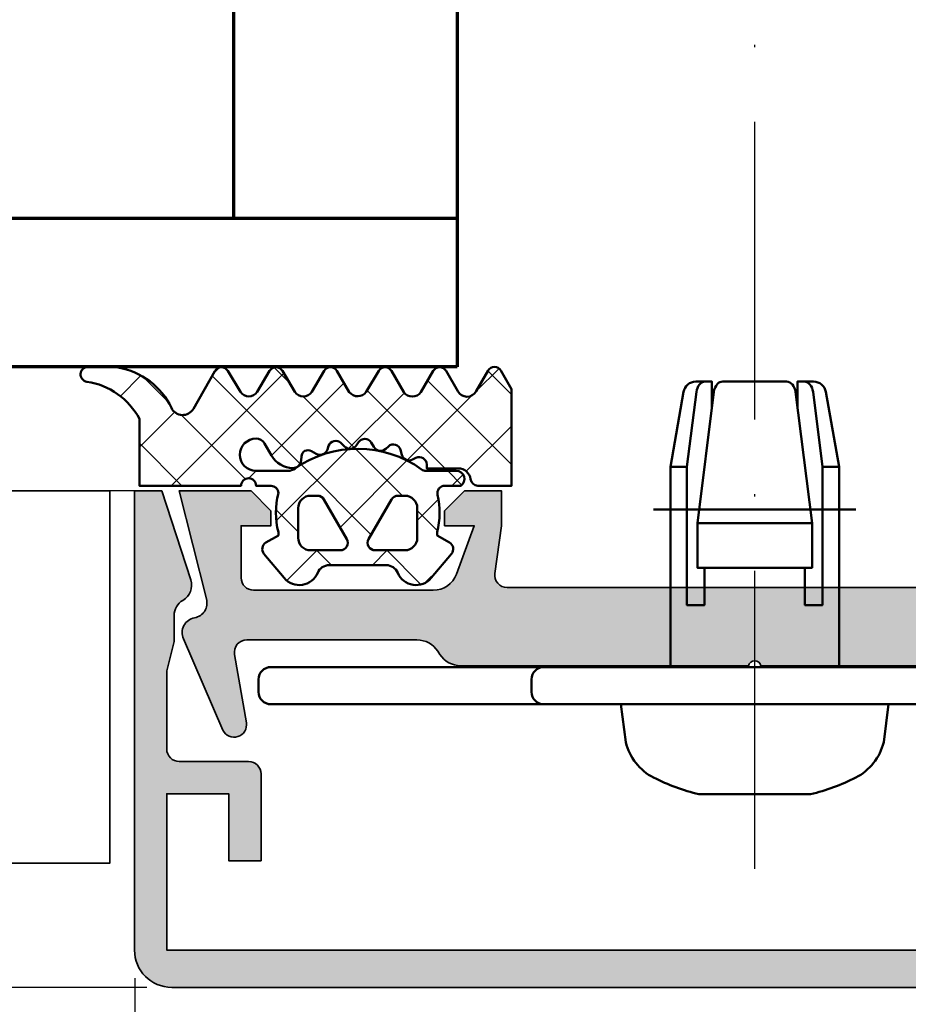
# Model space of a CAD drawing. Units: millimetres. Extents: x 14634 to 15888, y 7000 to 12906.
# Drawn here: x 15065 to 15100, y 8121 to 8160 of the extents above; entities that cross this region are included whole.
import ezdxf

# ---------------------------------------------------------------- set-up
doc = ezdxf.new("R2010")
doc.units = ezdxf.units.MM
doc.header["$PDMODE"] = 3
doc.linetypes.add('ACAD_ISO10W100', pattern=[18, 12, -3, 0, -3])
for name, color, linetype, lineweight in [('S03_AL_Kontur', 255, 'Continuous', 35), ('S04_AL_Schraffur', 253, 'Continuous', 25), ('S05_EPDM_Kontur', 31, 'Continuous', 50), ('S06_EPDM_Schraffur', 43, 'Continuous', 25), ('S13_Zubehör_Kontur', 32, 'Continuous', 50), ('S15_Glas_Kontur', 4, 'Continuous', 70), ('S18_Mittellinie', 10, 'ACAD_ISO10W100', 25)]:
    doc.layers.add(name, color=color, linetype=linetype, lineweight=lineweight)
doc.styles.get("Standard").update_dxf_attribs({"font": 'ARIALUNI.TTF'})
doc.dimstyles.get("Standard").update_dxf_attribs({"dimtxt": 5, "dimasz": 1, "dimexe": 0.18, "dimexo": 1, "dimgap": 0.09, "dimtad": 0, "dimdec": 0, "dimzin": 0, "dimdsep": 46, "dimtxsty": 'Standard', "dimcen": 0.09, "dimadec": 0, "dimazin": 0, "dimtfac": 1, "dimtdec": 0, "dimtofl": 0, "dimtmove": 0, "dimatfit": 3, "dimfxl": 1, "dimtfill": 1, "dimtolj": 1, "dimtzin": 0, "dimarcsym": 0})

# ---------------------------------------------------------------- blocks, each defined once
blk = doc.blocks.new('196100_s')
at = {"layer": 'S04_AL_Schraffur'}
h = blk.add_hatch(color=256, dxfattribs=at)
edge = h.paths.add_edge_path()
edge.add_arc((9.980603405910651, 0.4999999999999034), 0.4999999999999602, 270.0000000000185, 368.1733949962899)
edge.add_line((10.47552458252022, 0.5710846603940922), (10.19992851933699, 2.489899874582704))
edge.add_line((10.19992851933699, 2.489899874582704), (10.19994301606852, 3.889893770992046))
edge.add_line((10.19994301606852, 3.889893770992046), (11.70088906091001, 3.889878228915848))
edge.add_line((11.70088906091001, 3.889878228915848), (12.5008990874997, 3.089866893128544))
edge.add_line((12.5008990874997, 3.089866893128544), (12.50089287468239, 2.489876048434269))
edge.add_line((12.50089287468239, 2.489876048434269), (11.30429863646538, 2.489888438991841))
edge.add_line((11.30429863646538, 2.489888438991841), (12.02067863877443, 0.5444998563269223))
edge.add_arc((12.959071946902, 0.8900607099828238), 0.9999971521549441, 200.216096197872, 270.0061304028259)
edge.add_line((12.95917894231087, -0.1099364364480948), (20.2008781696789, -0.1091416722055669))
edge.add_arc((20.20083198872849, 0.3908486488760261), 0.4999903232143144, 270.0052920495323, 360.0005159122944)
edge.add_line((20.70082231192254, 0.3908531509729869), (20.70084404611777, 2.489791139141573))
edge.add_line((20.70084404611777, 2.489791139141573), (19.50083183915086, 2.489803565092132))
edge.add_line((19.50083183915086, 2.489803565092132), (19.50083805196817, 3.089794409786521))
edge.add_line((19.50083805196817, 3.089794409786521), (20.30083412880816, 3.889789177744944))
edge.add_line((20.30083412880816, 3.889789177744944), (23.20080943138072, 3.889999389648494))
edge.add_line((23.20080943138072, 3.889999389648494), (22.09938182532693, -0.4616629683841325))
edge.add_arc((22.67656908679883, -0.6255375094044712), 0.6000000000000472, 164.1497380436206, 260.4561899466266)
edge.add_arc((22.47760704586372, -1.808928444922639), 0.599999999999798, -24.877851438516586, 80.45618994667859, ccw=False)
edge.add_line((23.02193106848034, -2.061339535016202), (21.43585541879219, -5.742182921833489))
edge.add_arc((20.98227540197487, -5.531860072819735), 0.4999705316048728, 170.1521181520451, 335.123074375692, ccw=False)
edge.add_line((20.48967178065169, -5.4463486423993), (20.96705622014036, -2.69571271635715))
edge.add_arc((20.4744505899116, -2.610174461049366), 0.499977099529741, 350.1491287749119, 450.0003498601512)
edge.add_line((20.47444753694566, -2.110197361528947), (13.61336355293878, -2.110126316009826))
edge.add_arc((13.61339043425707, -3.110166952308378), 1.000040636659841, 90.00154012350065, 147.0236403329291)
edge.add_line((12.77446112884394, -2.565851882252389), (12.69116604192533, -2.694238671697065))
edge.add_arc((11.85225597920502, -2.14996860393034), 1.000000000000093, 270.00016451114584, 327.02520327831866, ccw=False)
edge.add_line((11.85225885046617, -3.149968603926311), (0.2499817895516685, -3.150001917094812))
edge.add_arc((-1.819476780216266e-05, -3.203999556460934), 0.2557650038939051, 12.18811704163088, 167.8118828328877)
edge.add_line((-0.2500181789690146, -3.150001916547296), (-11.85217958183244, -3.149985260080996))
edge.add_arc((-11.85217814619781, -2.14998526008232), 0.9999999999997062, 212.9742034322879, 269.99991774419436, ccw=False)
edge.add_line((-12.69109384470954, -2.694246641028997), (-12.77447803041315, -2.565719604492472))
edge.add_arc((-13.61341297208389, -3.110025987529122), 1.000040636659592, 32.97576637767006, 89.99786658710073)
edge.add_line((-13.61337573549139, -2.109985351562784), (-20.47445971986627, -2.109985351562443))
edge.add_arc((-20.47446795002164, -2.609962451024509), 0.4999770995298041, 89.99905685046798, 189.8502779356979)
edge.add_line((-20.96707446596014, -2.695495605468693), (-20.489718508929, -5.446136474609432))
edge.add_arc((-20.98236602681483, -5.531650270062404), 0.5000141858905973, -155.12366766510297, 9.847288558546609, ccw=False)
edge.add_line((-21.43598782541773, -5.741986785969914), (-23.02415094633346, -2.054588144703814))
edge.add_arc((-22.47982953742486, -1.80217141822739), 0.6000000000011021, 99.52912647756182, 204.8784447279548, ccw=False)
edge.add_arc((-22.67848829625442, -0.6187295322269646), 0.5999999999988745, 279.5291264775576, 374.9455191036298)
edge.add_line((-22.09878540039068, -0.4639892578125568), (-23.20074099603465, 3.889759149645272))
edge.add_line((-23.20074099603465, 3.889759149645272), (-20.30078418275713, 3.889999389648267))
edge.add_line((-20.30078418275713, 3.889999389648267), (-19.50079638978826, 3.089996337890682))
edge.add_line((-19.50079638978826, 3.089996337890682), (-19.50079638978826, 2.490005493164006))
edge.add_line((-19.50079638978826, 2.490005493164006), (-20.70080859681951, 2.490005493164006))
edge.add_line((-20.70080859681951, 2.490005493164006), (-20.70080859681951, 0.3910675048827557))
edge.add_arc((-20.20081827369901, 0.3910578254592265), 0.4999903232141962, 179.9988907983002, 269.9941146610593)
edge.add_line((-20.20086963197599, -0.1089324951172443), (-12.95917041322565, -0.1098022460939205))
edge.add_arc((-12.95905306299312, 0.8901948991755042), 0.9999971521549829, 269.9932763077875, 339.7833105127389)
edge.add_line((-12.02066333314775, 0.5446243286131107), (-11.30426318666338, 2.490005493164006))
edge.add_line((-11.30426318666338, 2.490005493164006), (-12.50085742494451, 2.490005493164006))
edge.add_line((-12.50085742494451, 2.490005493164006), (-12.50085742494463, 3.089996337890454))
edge.add_line((-12.50085742494463, 3.089996337890454), (-11.70083911439775, 3.889999389648381))
edge.add_line((-11.70083911439775, 3.889999389648381), (-10.19989306947588, 3.889999389648381))
edge.add_line((-10.19989306947588, 3.889999389648381), (-10.19989306947565, 2.490005493164006))
edge.add_line((-10.19989306947565, 2.490005493164006), (-10.47552384642262, 0.5710897852264338))
edge.add_arc((-9.980603405910887, 0.4999999999999323), 0.4999999999998757, 171.8260117143235, 270.0000000000086)
edge.add_line((-9.980603405910813, 5.684341886080801e-14), (9.980603405910813, -5.684341886080801e-14))
at = {"layer": 'S03_AL_Kontur'}
blk.add_lwpolyline([(9.980603405910813, -5.684341886080801e-14, 0.4566402803127413), (10.47552458252022, 0.5710846603940922), (10.19992851933699, 2.489899874582704), (10.19994301606852, 3.889893770992046), (11.70088906091001, 3.889878228915848), (12.5008990874997, 3.089866893128544), (12.50089287468239, 2.489876048434269), (11.30429863646538, 2.489888438991841), (12.02067863877443, 0.5444998563269223, 0.3142918534704705), (12.95917894231087, -0.1099364364480948), (20.2008781696789, -0.1091416722055669, 0.414189147204197), (20.70082231192254, 0.3908531509729869), (20.70084404611777, 2.489791139141573), (19.50083183915086, 2.489803565092132), (19.50083805196817, 3.089794409786521), (20.30083412880816, 3.889789177744944), (23.20080943138072, 3.889999389648494), (22.09938182532693, -0.4616629683841325, 0.446831850450446), (22.57708806633099, -1.217232977163633, -0.4949587215256117), (23.02193106848034, -2.061339535016202), (21.43585541879219, -5.742182921833489, -0.8767522960514391), (20.48967178065169, -5.4463486423993), (20.96705622014036, -2.69571271635715, 0.465517569266627), (20.47444753694566, -2.110197361528947), (13.61336355293878, -2.110126316009826, 0.2540702990602125), (12.77446112884394, -2.565851882252389), (12.69116604192533, -2.694238671697065, -0.254083948655826), (11.85225885046617, -3.149968603926311), (0.2499817895516685, -3.150001917094812, 0.8070695078280958), (-0.2500181789690146, -3.150001916547296), (-11.85217958183244, -3.149985260080996, -0.2540870865725121), (-12.69109384470954, -2.694246641028997), (-12.77447803041315, -2.565719604492472, 0.254070299060223), (-13.61337573549139, -2.109985351562784), (-20.47445971986627, -2.109985351562443, 0.4655175692665767), (-20.96707446596014, -2.695495605468693), (-20.489718508929, -5.446136474609432, -0.8767522960514592), (-21.43598782541773, -5.741986785969914), (-23.02415094633346, -2.054588144703814, -0.4950417122909739), (-22.57915891683984, -1.210450475226082, 0.442180883990866), (-22.09878540039068, -0.4639892578125568), (-23.20074099603465, 3.889759149645272), (-20.30078418275713, 3.889999389648267), (-19.50079638978826, 3.089996337890682), (-19.50079638978826, 2.490005493164006), (-20.70080859681951, 2.490005493164006), (-20.70080859681951, 0.3910675048827557, 0.4141891472041827), (-20.20086963197599, -0.1089324951172443), (-12.95917041322565, -0.1098022460939205, 0.3142918534704576), (-12.02066333314775, 0.5446243286131107), (-11.30426318666338, 2.490005493164006), (-12.50085742494451, 2.490005493164006), (-12.50085742494463, 3.089996337890454), (-11.70083911439775, 3.889999389648381), (-10.19989306947588, 3.889999389648381), (-10.19989306947565, 2.490005493164006), (-10.47552384642262, 0.5710897852264338, 0.4566434088292788), (-9.980603405910813, 5.684341886080801e-14)], format="xyb", close=True, dxfattribs=at)
blk = doc.blocks.new('110840_s')
at = {"layer": 'S04_AL_Schraffur'}
h = blk.add_hatch(color=256, dxfattribs=at)
edge = h.paths.add_edge_path()
edge.add_arc((2.299991679192341, 5.012356911877122), 0.700000000000752, 180.0000000000223, 239.9935627561944, ccw=False)
edge.add_line((1.599991679191589, 5.01235691187685), (1.599991679191589, 6.062138557434082))
edge.add_line((1.599991679191589, 6.062138557434082), (1.299994707107544, 7.24396194820747))
edge.add_line((1.299994707107544, 7.24396194820747), (1.299994707107544, 10.39294910430908))
edge.add_arc((1.812073552352364, 10.3878461802127), 0.5121042702239471, 91.3517833333708, 179.4290599207474, ccw=False)
edge.add_line((1.799992561340332, 10.89980792999268), (4.59998083114624, 10.89980792999268))
edge.add_arc((4.599981674205794, 11.39980517958379), 0.4999972495918252, 269.9999033919599, 359.9999873244923)
edge.add_line((5.099978923797607, 11.39980506896973), (5.099979400634766, 14.89993095397949))
edge.add_line((5.099979400634766, 14.89993095397949), (3.799984693527222, 14.89993095397949))
edge.add_line((3.799984693527222, 14.89993095397949), (3.799984693527222, 12.1999397277832))
edge.add_line((3.799984693527222, 12.1999397277832), (1.299994707107544, 12.1999397277832))
edge.add_line((1.299994707107544, 12.1999397277832), (1.299994707107544, 18.4998950958252))
edge.add_line((1.299994707107544, 18.4998950958252), (48.69980239868164, 18.4998950958252))
edge.add_line((48.69980239868164, 18.4998950958252), (48.69980239868164, 12.1999397277832))
edge.add_line((48.69980239868164, 12.1999397277832), (46.19981002807617, 12.1999397277832))
edge.add_line((46.19981002807617, 12.1999397277832), (46.19981002807617, 14.89993095397949))
edge.add_line((46.19981002807617, 14.89993095397949), (44.89981842041016, 14.89993095397949))
edge.add_line((44.89981842041016, 14.89993095397949), (44.89981842041016, 11.39994430541992))
edge.add_arc((45.39980204474362, 11.39992983704319), 0.4999836245428078, 179.9983419918527, 270.0018765746179)
edge.add_line((45.39981842041016, 10.89994621276855), (48.19980239868164, 10.89994716644287))
edge.add_arc((48.2013141704952, 10.40145894401977), 0.4984905148030023, -0.17354256780851074, 90.17376113427889, ccw=False)
edge.add_line((48.69980239868164, 10.3999490737915), (48.69980239868164, 7.24397087097168))
edge.add_line((48.69980239868164, 7.24397087097168), (48.39980316162109, 6.062138557434082))
edge.add_line((48.39980316162109, 6.062138557434082), (48.39980316162109, 5.012414656384863))
edge.add_arc((47.69980316162203, 5.012414656384664), 0.6999999999990649, -59.998288626437215, 1.63140612130519e-11, ccw=False)
edge.add_arc((48.39983937567189, 3.799999999999456), 0.7000000000005486, 120.0017113734726, 197.9999999999267)
edge.add_line((47.73409981426448, 3.583688103937675), (48.89851066439041, 0))
edge.add_line((48.89851066439041, 0), (49.99979400634766, 0))
edge.add_line((49.99979400634766, 0), (49.99979400634766, 18.50089454650879))
edge.add_arc((48.49950822867511, 18.49960168875812), 1.5002863347267, 0.04937410951335078, 89.95062589048666)
edge.add_line((48.50080108642578, 19.99988746643066), (1.498993754386902, 19.99988746643066))
edge.add_arc((1.498831514079884, 18.50105595223427), 1.498831522977202, 89.99379804552103, 180.0062429631091)
edge.add_line((0, 18.50089263916016), (0, 0))
edge.add_line((0, 0), (1.101184176422976, 0))
edge.add_line((1.101184176422976, 0), (2.265595026547089, 3.583688103937675))
edge.add_arc((1.599855465141238, 3.80000000000063), 0.6999999999994323, 341.9999999999425, 419.9935627561148)
at = {"layer": 'S03_AL_Kontur'}
blk.add_lwpolyline([(1.949923572166881, 4.406178455938061, -0.2679190882712884), (1.599991679191589, 5.01235691187685), (1.599991679191589, 6.062138557434082), (1.299994707107544, 7.24396194820747), (1.299994707107544, 10.39294910430908, -0.4044185027715793), (1.799992561340332, 10.89980792999268), (4.59998083114624, 10.89980792999268, 0.4142139914321548), (5.099978923797607, 11.39980506896973), (5.099979400634766, 14.89993095397949), (3.799984693527222, 14.89993095397949), (3.799984693527222, 12.1999397277832), (1.299994707107544, 12.1999397277832), (1.299994707107544, 18.4998950958252), (48.69980239868164, 18.4998950958252), (48.69980239868164, 12.1999397277832), (46.19981002807617, 12.1999397277832), (46.19981002807617, 14.89993095397949), (44.89981842041016, 14.89993095397949), (44.89981842041016, 11.39994430541992, 0.4142316311025117), (45.39981842041016, 10.89994621276855), (48.19980239868164, 10.89994716644287, -0.4159900783653269), (48.69980239868164, 10.3999490737915), (48.69980239868164, 7.24397087097168), (48.39980316162109, 6.062138557434082), (48.39980316162109, 5.012414656384863, -0.2679411890450757), (48.04982126864707, 4.406207328192977, 0.3541101688810337), (47.73409981426448, 3.583688103937675), (48.89851066439041, 0), (49.99979400634766, 0), (49.99979400634766, 18.50089454650879, 0.4137088563584594), (48.50080108642578, 19.99988746643066), (1.498993754386902, 19.99988746643066, 0.4142771816133215), (0, 18.50089263916016), (0, 0), (1.101184176422976, 0), (2.265595026547089, 3.583688103937675, 0.3540869628642617)], format="xyb", close=True, dxfattribs=at)
blk = doc.blocks.new('266516_s_50')
at = {"layer": 'S13_Zubehör_Kontur'}
for points in [[(-1.7228597844001, 10.45741728474999), (-1.7228597844001, 11.5), (-2.375386394400096, 11.5, 0.3639702342662014), (-2.867790270892133, 11.08682408884527), (-3.400000000000148, 8.068512727849994), (-3.400000000000148, 0)], [(-3.400000000000148, 8.068512727849992), (-2.731577780750115, 8.068512727849992), (-2.350328420200126, 11.08682408880001, -0.1466799203690317), (-2.226366489850136, 11.38422607814999, -0.2226888331295989), (-1.995573567500116, 11.5)], [(-2.310090729800152, 5.800000000000011), (2.310090729749788, 5.800000000000012), (1.643221638999819, 11.08682408879999, 0.1650504862118594), (1.497197546749874, 11.40778159460001, 0.1993202432022675), (1.288466786249892, 11.5), (-1.28846678630012, 11.5, 0.2192744048381299), (-1.520407502200044, 11.38289220314999, 0.1429087592794386), (-1.643221639050182, 11.0868240888), (-2.310090729800152, 5.800000000000013), (-2.310090729800151, 4), (2.310090729749788, 4), (2.310090729749788, 5.800000000000011)], [(1.722859784349851, 10.45741671819999), (1.72285978434985, 11.5), (2.375386394349961, 11.5, -0.3639702342662014), (2.867790270841865, 11.08682408884538), (3.399999999999807, 8.068512727849992)], [(3.399999999999807, 0), (3.399999999999807, 8.068512727849992), (2.731577780699865, 8.068512727849992), (2.3503284201999, 11.0868240888, 0.1456628798172331), (2.227514283349876, 11.38289220314999, 0.2237527106938355), (1.995573567449867, 11.5)], [(-8.500000000000057, 0, 0.414213562373095), (-9.000000000000057, -0.5), (-9.000000000000057, -1, 0.414213562373095), (-8.500000000000057, -1.5, 0.414213562373095)], [(8.499999999999943, 0, -0.414213562373095), (8.999999999999943, -0.5), (8.999999999999943, -1, -0.414213562373095), (8.499999999999943, -1.5, -0.414213562373095)]]:
    blk.add_lwpolyline(points, format="xyb", dxfattribs=at)
for points in [[(-2.024470999550147, 4), (-2.024470999550147, 2.5), (-2.731577780750115, 2.5), (-2.731577780750115, 8.068512727849992)], [(2.731577780699865, 8.068512727849992), (2.731577780699865, 2.5), (2.024470999499897, 2.5), (2.024470999499897, 4)]]:
    blk.add_lwpolyline(points, dxfattribs=at)
blk.add_lwpolyline([(-19.5, 0, 0.414213562373095), (-20, -0.4999999999999999), (-20, -1, 0.414213562373095), (-19.5, -1.5), (19.5, -1.5, 0.414213562373095), (20, -1), (20, -0.5, 0.414213562373095), (19.5, 0)], format="xyb", close=True, dxfattribs=at)
blk = doc.blocks.new('246476_s')
at = {"layer": 'S06_EPDM_Schraffur'}
h = blk.add_hatch(dxfattribs=at)
h.set_pattern_fill('NETZ', color=256, scale=2, angle=45, style=0)
h.set_pattern_definition([(45, (0.3148376854234414, -2.842170943040401e-14), (-1.414213562373095, 1.414213562373095), []), (135, (0.3148376854234414, -2.842170943040401e-14), (-1.414213562373095, -1.414213562373095), [])])
h.paths.add_polyline_path([(-0.02785247301631794, 3.01321739620708, -0.2640740339718941), (-0.8794760081725246, 2.513324207730562, -0.4031088448780166), (-1.222493586297567, 2.834178394742281), (-1.230000910516331, 2.977946705289113, 0.5598796740341249), (-1.637837824578818, 3.199366993375079), (-1.823934015985066, 3.091929859586003, -0.4769201459026029), (-2.282491144891317, 3.267970509000064), (-2.326985773797553, 3.404887623257892, 0.5600289698353361), (-2.824422297235081, 3.524318165250079), (-2.965840754266303, 3.382930225796966, -0.4770796840300961), (-3.454305109735075, 3.434276050992266), (-3.532735285516274, 3.555018848843828, 0.5600170971575666), (-4.044148859735059, 3.541621632046953), (-4.144124445672574, 3.368464893765689, -0.4769475983170314), (-4.629292902703819, 3.291621632046954), (-4.736287531610082, 3.387950367398517, 0.5600691310621724), (-5.226766047235074, 3.242656177945376), (-5.28041594957881, 3.042491383023503, -0.4769506722380384), (-5.706380305047568, 2.852832264371188), (-5.843831476922582, 2.922862476773503, 0.5599113513054623), (-6.280049738641304, 2.655559009976656), (-6.280049738641316, 2.500613636441472), (-7.552449640985065, 2.500613636441486, 0.3780439225922989), (-8.048543391330988, 2.063113636357104, -0.377910948992063), (-8.34621184801631, 1.800616688199312), (-9.70003264879756, 1.800616688199313), (-9.700032648797556, 5.69568175739794), (-9.273848353041785, 6.43994729795881, -0.579303801366104), (-8.753357094656225, 6.440272163656362), (-8.27406829332881, 5.605685419507295, 0.6045121392888976), (-7.537008223290969, 5.615191645093248), (-7.062032041597063, 6.426566326049027, -0.5740038496663157), (-6.543931681469587, 6.426054958132354), (-6.046041426415968, 5.571673578686983, 0.5163227847495158), (-5.363058027978441, 5.570681757397907), (-4.861715120603179, 6.427086906694272, -0.5726460132519031), (-4.344234363276144, 6.427631091910072), (-3.846028980966168, 5.580676264233873, 0.4984715150018896), (-3.159078297372418, 5.570681757397935), (-2.662279466349048, 6.426161824515888, -0.5738058255067976), (-2.144271057396566, 6.427610867813669), (-1.64607780909111, 5.580676264233843, 0.5204334112251826), (-0.9660851929145342, 5.580676264233873), (-0.4650831170137626, 6.428206802181621, -0.5712343112990088), (0.05175041390845092, 6.427650645361169), (0.5499670531792167, 5.580676264233857, 0.5191034147348027), (1.231912913565139, 5.580676264233873), (1.735457703827621, 6.428224792344864, -0.5741519893457906), (2.253610450080089, 6.424244644262715), (3.126382924035255, 4.902463463529486, 0.6056284803284463), (4.011916619731465, 4.937035309936377, -0.2451186296191011), (6.159923228641587, 6.561023079566596, -0.04124657919423042), (6.488169714467959, 6.58871151273894), (7.371722203324169, 6.590219671438164, -0.9304056299566246), (7.415834681196459, 5.993405342927474, 0.2403151791707256), (5.299905839209032, 4.490678021081578), (5.299905839209032, 1.800616688199341), (1.199991765264933, 1.800616688199297, 1), (0.599955144171183, 1.800616688199297), (-0.004685839824852656, 1.800616688199297, 0.4094993460794218), (-0.3000448628343478, 1.500651067779343, -0.1272349056350701), (-0.3000448628343477, -0.07195787997454878), (-0.3000448628343477, -0.1993458804628159), (0.1999551371656522, -0.4880269107362677, -0.4662267217323643), (0.2797891215406523, -0.9406636294862678), (-0.536617128459333, -1.913579278900329, -0.5622513327759797), (-1.887874452678126, -1.707036310150345, 0.3027620208365638), (-2.349366154913406, -1.399387889437421), (-4.650618586297602, -1.399387889437421, 0.3027765648168427), (-5.112166437860057, -1.70707374148819, -0.5621735163250964), (-6.463484797235054, -1.913616710238202), (-7.279830012078804, -0.9407010608241818, -0.4663768607828723), (-7.200057062860061, -0.4880643420741396), (-6.700057062860076, -0.1993833118007153), (-6.70005706286004, -0.07199531130988815, -0.1213698017842509), (-6.716930760205721, 1.432124041297473, 0.4834055679498186), (-7.009007389398106, 1.800616688199298), (-7.659749445672562, 1.800616688199298, -0.7326261233361712), (-7.470052180047567, 2.400615162320378), (-6.252132241851733, 2.400615162320406, 0.1576742984161153), (-6.076469965095431, 2.457422307727968, -0.3197133915894347), (-0.9713771410443963, 2.491429360284496, 0.1542626240933917), (-0.6840324361824124, 2.400615162320405), (0.5999551441711829, 2.400615162320406, 1), (0.599955144171183, 3.700618214078203, 0.2679785163984976), (0.253580632452432, 3.500613636441469)])
h.paths.add_polyline_path([(-1.100123302155957, 0.8998931105626004), (-1.100123302155957, -0.3001038376795871, -0.4143166674803613), (-1.600123302155957, -0.800103837679587), (-2.800074474030957, -0.800103837679601, -0.5774018272708121), (-3.059901134187207, -0.3501068894373851), (-2.136134044343457, 1.249899214078225, -0.2680358613079482), (-1.876307384187207, 1.3998931105626), (-1.600123302155957, 1.3998931105626, -0.4143184525847293)], flags=16)
h.paths.add_polyline_path([(-3.940272227937214, -0.3501068894373992, -0.5773420639472577), (-4.20009888809345, -0.8001038376795868), (-5.400111095124707, -0.8001038376795866, -0.4141196878514763), (-5.900111095124714, -0.3001038376795865), (-5.900111095124721, 0.899893110562601, -0.4141211766446664), (-5.400111095124714, 1.399893110562601), (-5.123865977937228, 1.399893110562601, -0.2680223974974209), (-4.864039317780957, 1.249899214078226)], flags=16)
at = {"layer": 'S05_EPDM_Kontur'}
for points in [[(-8.34621184801631, 1.800616688199312), (-9.70003264879756, 1.800616688199313), (-9.700032648797558, 5.695681757397939), (-9.273848353041785, 6.43994729795881, -0.5793038013661037), (-8.753357094656225, 6.440272163656362), (-8.27406829332881, 5.605685419507295, 0.6045121392888977), (-7.537008223290969, 5.615191645093248), (-7.062032041597063, 6.426566326049027, -0.5740038496663158), (-6.543931681469587, 6.426054958132354), (-6.046041426415968, 5.571673578686983, 0.5163227847495158), (-5.363058027978441, 5.570681757397907), (-4.861715120603179, 6.427086906694272, -0.572646013251903), (-4.344234363276144, 6.427631091910072), (-3.846028980966168, 5.580676264233873, 0.4984715150018897), (-3.159078297372418, 5.570681757397935), (-2.662279466349048, 6.426161824515888, -0.5738058255067976), (-2.144271057396566, 6.427610867813669), (-1.64607780909111, 5.580676264233843, 0.5204334112251827), (-0.9660851929145342, 5.580676264233873), (-0.4650831170137626, 6.428206802181621, -0.571234311299009), (0.05175041390845092, 6.427650645361169), (0.5499670531792167, 5.580676264233857, 0.5191034147348028), (1.231912913565139, 5.580676264233873), (1.735457703827621, 6.428224792344864, -0.5741519893457907), (2.253610450080089, 6.424244644262715), (3.126382924035255, 4.902463463529486, 0.605628480328446), (4.011916619731465, 4.937035309936377, -0.245118629619101), (6.159923228641587, 6.561023079566596, -0.04124657919423042), (6.488169714467959, 6.58871151273894), (7.371722203324169, 6.590219671438164, -0.9304056299566247), (7.415834681196459, 5.993405342927474, 0.2403151791707256), (5.299905839209032, 4.490678021081578), (5.299905839209031, 1.800616688199341), (1.199991765264933, 1.800616688199297, 1), (0.599955144171183, 1.800616688199297), (-0.004685839824852656, 1.800616688199297, 0.4094993460794218), (-0.3000448628343478, 1.500651067779343, -0.1272349056350701), (-0.3000448628343477, -0.07195787997454878), (-0.3000448628343477, -0.1993458804628158), (0.1999551371656522, -0.4880269107362677, -0.4662267217323642), (0.2797891215406523, -0.9406636294862678), (-0.536617128459333, -1.913579278900329, -0.5622513327759795), (-1.887874452678126, -1.707036310150345, 0.3027620208365638), (-2.349366154913406, -1.399387889437421), (-4.650618586297602, -1.399387889437421, 0.3027765648168427), (-5.112166437860057, -1.70707374148819, -0.5621735163250964), (-6.463484797235054, -1.913616710238202), (-7.279830012078804, -0.9407010608241818, -0.4663768607828721), (-7.200057062860061, -0.4880643420741396), (-6.700057062860075, -0.1993833118007159), (-6.70005706286004, -0.07199531130988815, -0.1213698017842509), (-6.716930760205721, 1.432124041297473, 0.4834055679498186), (-7.009007389398106, 1.800616688199298), (-7.659749445672562, 1.800616688199298, -0.732626123336171), (-7.470052180047567, 2.400615162320378), (-6.252132241851733, 2.400615162320406, 0.1576742984161153), (-6.076469965095431, 2.457422307727968, -0.3197133915894346), (-0.9713771410443963, 2.491429360284496, 0.1542626240933917), (-0.6840324361824124, 2.400615162320405), (0.5999551441711829, 2.400615162320406, 0.9999999999999999), (0.599955144171183, 3.700618214078203, 0.2679785163984976), (0.253580632452432, 3.500613636441469), (-0.02785247301631794, 3.01321739620708, -0.2640740339718942), (-0.8794760081725246, 2.513324207730562, -0.4031088448780167), (-1.222493586297567, 2.834178394742281), (-1.230000910516331, 2.977946705289113, 0.559879674034125), (-1.637837824578818, 3.199366993375079), (-1.823934015985066, 3.091929859586003, -0.4769201459026028), (-2.282491144891317, 3.267970509000064), (-2.326985773797553, 3.404887623257892, 0.5600289698353362), (-2.824422297235081, 3.524318165250079), (-2.965840754266303, 3.382930225796966, -0.4770796840300962), (-3.454305109735075, 3.434276050992266), (-3.532735285516274, 3.555018848843828, 0.5600170971575666), (-4.044148859735059, 3.541621632046953), (-4.144124445672574, 3.368464893765689, -0.4769475983170313), (-4.629292902703819, 3.291621632046954), (-4.736287531610082, 3.387950367398517, 0.5600691310621723), (-5.226766047235074, 3.242656177945376), (-5.28041594957881, 3.042491383023503, -0.4769506722380387), (-5.706380305047568, 2.852832264371188), (-5.843831476922582, 2.922862476773503, 0.5599113513054624), (-6.280049738641304, 2.655559009976656), (-6.280049738641317, 2.500613636441472), (-7.552449640985065, 2.500613636441486, 0.3780439225922989), (-8.048543391330988, 2.063113636357104, -0.3779109489920628), (-8.34621184801631, 1.800616688199312, -0.3779109489920628)], [(-3.940272227937214, -0.3501068894373992), (-4.864039317780957, 1.249899214078226, 0.2680223974974209), (-5.123865977937228, 1.399893110562601), (-5.400111095124714, 1.399893110562601, 0.4141211766446664), (-5.900111095124721, 0.899893110562601), (-5.900111095124714, -0.3001038376795865, 0.4141196878514762), (-5.400111095124707, -0.8001038376795866), (-4.20009888809345, -0.8001038376795868, 0.5773420639472574)], [(-2.136134044343457, 1.249899214078225), (-3.059901134187207, -0.3501068894373851, 0.577401827270812), (-2.800074474030957, -0.800103837679601), (-1.600123302155957, -0.800103837679587, 0.4143166674803613), (-1.100123302155957, -0.3001038376795871), (-1.100123302155957, 0.8998931105626004, 0.4143184525847292), (-1.600123302155957, 1.3998931105626), (-1.876307384187207, 1.3998931105626, 0.2680358613079482)]]:
    blk.add_lwpolyline(points, format="xyb", close=True, dxfattribs=at)
blk = doc.blocks.new('*U260')
at = {"layer": 'S15_Glas_Kontur', "color": 4}
for p, q in [((-5664.646999767055, 3112.663560228575), (-5604.646999767055, 3112.663560228575)), ((-5664.646999767055, 3074.663560228575), (-5664.646999767055, 3112.663560228575)), ((-5604.646999767055, 3106.663560228575), (-5664.646999767055, 3106.663560228575)), ((-5655.646999767055, 3106.663560228575), (-5655.646999767055, 3095.663560228575)), ((-5604.646999767055, 3095.663560228575), (-5664.646999767055, 3095.663560228575)), ((-5655.646999767055, 3095.663560228575), (-5664.646999767055, 3095.663560228575)), ((-5664.646999767055, 3091.663560228575), (-5604.646999767055, 3091.663560228575)), ((-5655.646999767055, 3091.663560228575), (-5664.646999767055, 3091.663560228575)), ((-5655.646999767055, 3080.663560228575), (-5655.646999767055, 3091.663560228575)), ((-5604.646999767055, 3080.663560228575), (-5664.646999767055, 3080.663560228575)), ((-5664.646999767055, 3074.663560228575), (-5604.646999767055, 3074.663560228575))]:
    blk.add_line(p, q, dxfattribs=at)
blk = doc.blocks.new('*D403')
at = {"color": 0, "lineweight": -2, "transparency": 16777216}
for p, q in [((15069.27088657392, 8121.56966340747), (15069.36004890735, 8087.449904908397)), ((15119.2648686091, 8121.700308531933), (15119.35403094253, 8087.58055003286)), ((15070.35957511546, 8087.632517501891), (15080.96340927497, 8087.660227621733)), ((15118.35356397951, 8087.757936210171), (15107.74972981999, 8087.730226090329))]:
    blk.add_line(p, q, dxfattribs=at)
at = {"color": 0, "transparency": 16777216}
for points in [[(15070.35913958078, 8087.799183599486), (15070.36001065015, 8087.465851404297), (15069.3595785299, 8087.629904293799)], [(15118.35312844483, 8087.924602307766), (15118.35399951419, 8087.591270112576), (15119.35356056507, 8087.760549418262)]]:
    blk.add_solid(points, dxfattribs=at)
at = {"layer": 'Defpoints', "color": 0, "transparency": 16777216}
for p in [(15069.26827336583, 8122.569659993036), (15119.26225540101, 8122.700305117499), (15119.35356056507, 8087.760549418262)]:
    blk.add_point(p, dxfattribs=at)
at = {"color": 0, "transparency": 16777216, "insert": (15094.35656954749, 8087.695226856031), "char_height": 5, "attachment_point": 5, "rotation": 0.1497259650455909, "bg_fill": 3, "box_fill_scale": 1.1, "bg_fill_color": 256, "bg_fill_true_color": 13158600, "bg_fill_transparency": 0}
blk.add_mtext('\\A1;50 [1{\\H1x;\\S31/32;}"]', dxfattribs=at)
blk = doc.blocks.new('*D406')
at = {"color": 0, "lineweight": -2, "transparency": 16777216}
for p, q in [((15034.24265302613, 8141.201197756661), (15034.24265302613, 8142.201197756661)), ((15069.76145431458, 8141.201197756661), (15034.06265302613, 8141.201197756661)), ((15034.24265302613, 8122.201310290229), (15034.24265302613, 8140.201197756661)), ((15069.76145431458, 8121.201310290229), (15034.06265302613, 8121.201310290229))]:
    blk.add_line(p, q, dxfattribs=at)
at = {"color": 0, "transparency": 16777216}
for points in [[(15034.07598635946, 8140.201197756661), (15034.4093196928, 8140.201197756661), (15034.24265302613, 8141.201197756661)], [(15034.07598635946, 8122.201310290229), (15034.4093196928, 8122.201310290229), (15034.24265302613, 8121.201310290229)]]:
    blk.add_solid(points, dxfattribs=at)
at = {"layer": 'Defpoints', "color": 0, "transparency": 16777216}
for p in [(15070.76145431458, 8141.201197756661), (15070.76145431458, 8121.201310290229)]:
    blk.add_point(p, dxfattribs=at)
at = {"color": 0, "transparency": 16777216, "insert": (15034.24265302613, 8153.776531999501), "char_height": 5, "attachment_point": 5, "rotation": 90, "bg_fill": 3, "box_fill_scale": 1.1, "bg_fill_color": 256, "bg_fill_true_color": 13158600, "bg_fill_transparency": 0}
blk.add_mtext('\\A1;20 [{\\H1.000000x;\\S25/32;}"]', dxfattribs=at)
at = {"layer": 'Defpoints', "color": 0, "transparency": 16777216}
blk.add_point((15034.24265302613, 8141.201197756661), dxfattribs=at)

msp = doc.modelspace()

# ---------------------------------------------------------------- linework, layer by layer
at = {"layer": 'S03_AL_Kontur'}
msp.add_lwpolyline([(15022.26293855724, 8126.201062548109), (15068.2624605602, 8126.201068056953), (15068.2624605602, 8141.20119775666), (15022.26293855724, 8141.201173798832)], dxfattribs=at)
at = {"layer": 'S13_Zubehör_Kontur'}
msp.add_lwpolyline([(15090.18618445533, 8140.45668746732), (15098.33849768775, 8140.457526700719)], dxfattribs=at)
msp.add_lwpolyline([(15099.66235022682, 8132.607934961199), (15099.46233801978, 8131.075281152605, -0.2160127290992479), (15098.3360562815, 8129.651681909441, -0.05293550656560254), (15096.51192908424, 8128.979379663348), (15092.01235633033, 8128.979471216082, -0.05295342731233343), (15090.18864112037, 8129.651575097918, -0.2159891023040898), (15089.06235938209, 8131.075174341082), (15088.86236243385, 8132.60694313991)], format="xyb", close=True, dxfattribs=at)
at = {"layer": 'S18_Mittellinie'}
msp.add_line((15094.26235633033, 8125.979379663348), (15094.26235633033, 8198.777888300823), dxfattribs=at)

# ---------------------------------------------------------------- block references
at = {"layer": 'S03_AL_Kontur', "rotation": 180}
msp.add_blockref('110840_s', (15119.26225540101, 8141.20119775666), dxfattribs=at)
at = {"layer": 'S03_AL_Kontur', "xscale": -1}
msp.add_blockref('196100_s', (15094.26233865335, 8137.311438607016), dxfattribs=at)
at = {"layer": 'S05_EPDM_Kontur', "xscale": -1}
msp.add_blockref('246476_s', (15074.7615068142, 8139.611732164572), dxfattribs=at)
at = {"layer": 'S13_Zubehör_Kontur', "xscale": -1}
msp.add_blockref('266516_s_50', (15094.26235684811, 8134.107439050555), dxfattribs=at)
at = {"layer": 'S15_Glas_Kontur', "rotation": 180}
msp.add_blockref('*U260', (9417.615978555208, 11258.86475798524), dxfattribs=at)

# ---------------------------------------------------------------- next in the draw order: dimensions: what is measured, and where the dimension line sits
dim = msp.add_aligned_dim(p1=(15069.26827336583, 8122.569659993037), p2=(15119.26225540101, 8122.7003051175), distance=-34.93987499913847, dimstyle='Standard')
dim.commit()
dim.dimension.update_dxf_attribs({"geometry": '*D403', "text_midpoint": (15094.35656954749, 8087.695226856031)})

# ---------------------------------------------------------------- next in the draw order: dimensions: what is measured, and where the dimension line sits
dim = msp.add_linear_dim(base=(15034.24265302613, 8141.201197756661), p1=(15070.76145431458, 8121.201310290229), p2=(15070.76145431458, 8141.201197756661), angle=90, dimstyle='Standard')
dim.commit()
dim.dimension.update_dxf_attribs({"geometry": '*D406', "text_midpoint": (15034.24265302613, 8153.776531999501)})

doc.saveas('drawing.dxf')
